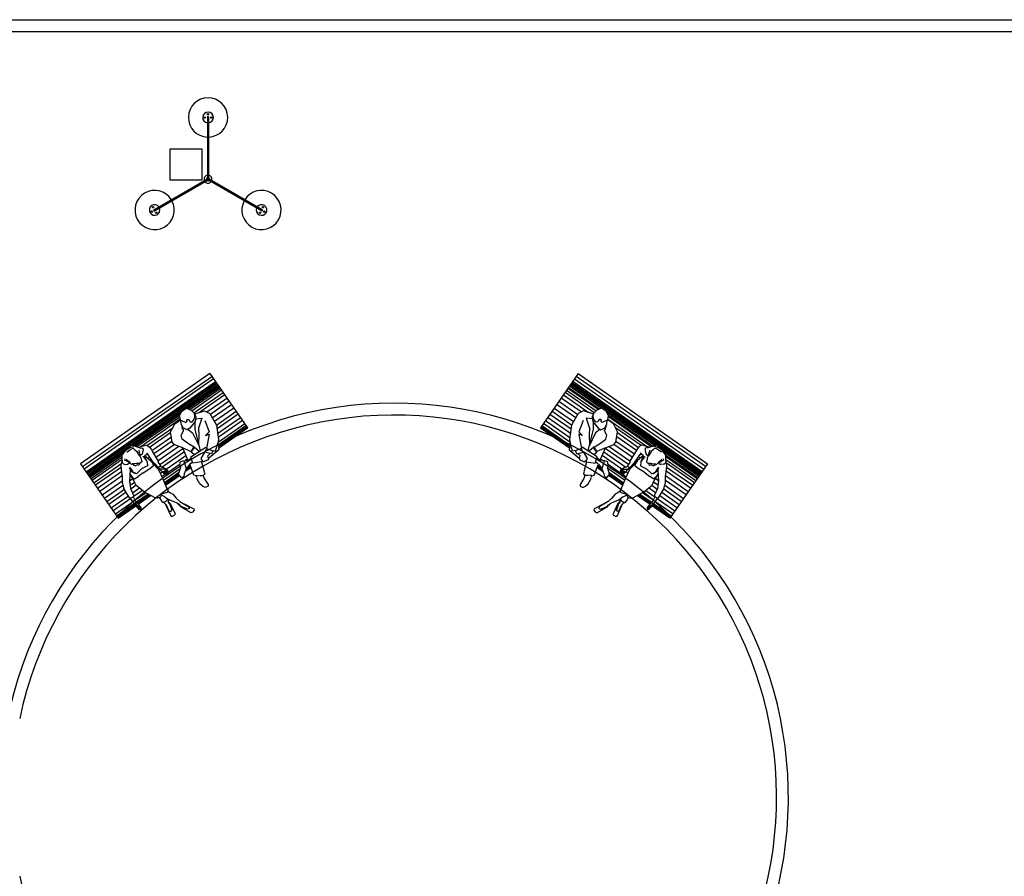
# Model space of a CAD drawing. Units: millimetres. Extents: x 14114 to 30934, y -2745 to 11038.
# Drawn here: x 22362 to 22375, y 2085 to 2096 of the extents above; entities that cross this region are included whole.
import ezdxf

# ---------------------------------------------------------------- set-up
doc = ezdxf.new("R2010")
doc.units = ezdxf.units.MM
doc.header["$LTSCALE"] = 0.5
for name, color, linetype in [('BANCO', 6, 'Continuous'), ('HUMAN', 2, 'Continuous'), ('MEIOFIO', 7, 'Continuous'), ('OBJETOS', 8, 'Continuous')]:
    doc.layers.add(name, color=color, linetype=linetype)

# ---------------------------------------------------------------- blocks, each defined once
blk = doc.blocks.new('A$C5D7A1C16')
at = {"layer": 'BANCO', "linetype": 'ByBlock'}
for p, q in [((2, 1.316), (0, 1.316)), ((0, 1.316), (0, 0.478)), ((0, 1.273), (2, 1.273)), ((2, 1.316), (2, 0.478)), ((2, 1.236), (0, 1.236)), ((0, 1.193), (2, 1.193)), ((2, 1.181), (0, 1.181)), ((0, 1.173), (2, 1.173)), ((2, 1.161), (0, 1.161)), ((0, 1.146), (2, 1.146)), ((0.631, 1.133), (0, 1.133)), ((2, 1.133), (0.673, 1.133)), ((0, 1.121), (0.547, 1.121)), ((0.498, 1.103), (0, 1.103)), ((0, 1.086), (0.485, 1.086)), ((0.466, 1.058), (0, 1.058)), ((0, 1.023), (0.433, 1.023)), ((0.687, 1.121), (1.421, 1.121)), ((1.386, 1.103), (0.699, 1.103)), ((0.712, 1.086), (1.374, 1.086)), ((1.362, 1.058), (0.751, 1.058)), ((0.824, 1.023), (1.222, 1.023)), ((1.511, 1.121), (2, 1.121)), ((2, 1.103), (1.522, 1.103)), ((1.533, 1.086), (2, 1.086)), ((2, 1.058), (1.545, 1.058)), ((1.55, 1.023), (2, 1.023)), ((0.403, 0.986), (0, 0.986)), ((0, 0.938), (0.377, 0.938)), ((0.353, 0.888), (0, 0.888)), ((0.742, 0.888), (0.772, 0.888)), ((0.758, 0.938), (0.778, 0.938)), ((1.118, 0.888), (0.834, 0.888)), ((0.838, 0.938), (1.142, 0.938)), ((1.165, 0.986), (0.839, 0.986)), ((2, 0.986), (1.616, 0.986)), ((1.692, 0.938), (2, 0.938)), ((2, 0.888), (1.71, 0.888)), ((0, 0.838), (0.319, 0.838)), ((0.291, 0.783), (0, 0.783)), ((0.387, 0.783), (0.437, 0.783)), ((0.429, 0.838), (0.44, 0.838)), ((0.754, 0.838), (0.771, 0.838)), ((0.757, 0.783), (0.773, 0.783)), ((1.149, 0.783), (0.829, 0.783)), ((0.831, 0.838), (1.116, 0.838)), ((2, 0.783), (1.7, 0.783)), ((1.705, 0.838), (2, 0.838)), ((0, 0.733), (0.272, 0.733)), ((0.27, 0.688), (0, 0.688)), ((0, 0.638), (0.267, 0.638)), ((0.331, 0.638), (0.438, 0.638)), ((0.425, 0.688), (0.341, 0.688)), ((0.36, 0.733), (0.43, 0.733)), ((0.762, 0.638), (0.794, 0.638)), ((0.765, 0.733), (0.778, 0.733)), ((0.788, 0.688), (0.772, 0.688)), ((0.818, 0.733), (1.177, 0.733)), ((1.168, 0.688), (0.827, 0.688)), ((0.852, 0.638), (1.158, 0.638)), ((1.648, 0.638), (2, 0.638)), ((2, 0.688), (1.673, 0.688)), ((1.695, 0.733), (2, 0.733)), ((0.272, 0.591), (0, 0.591)), ((0, 0.543), (0.275, 0.543)), ((0.272, 0.511), (0, 0.511)), ((0.3, 0.543), (0.469, 0.543)), ((0.484, 0.511), (0.302, 0.511)), ((0.451, 0.591), (0.31, 0.591)), ((0.96, 0.511), (0.736, 0.511)), ((0.744, 0.543), (1.002, 0.543)), ((0.815, 0.591), (0.753, 0.591)), ((1.033, 0.591), (0.851, 0.591)), ((1.131, 0.511), (1.105, 0.511)), ((1.148, 0.591), (1.116, 0.591)), ((2, 0.511), (1.568, 0.511)), ((1.589, 0.543), (2, 0.543)), ((2, 0.591), (1.625, 0.591)), ((0.27, 0.498), (0, 0.498)), ((0.268, 0.49), (0, 0.49)), ((0.269, 0.485), (0, 0.485)), ((0.27, 0.48), (0, 0.48)), ((0, 0.478), (0.27, 0.478)), ((0.49, 0.498), (0.303, 0.498)), ((0.494, 0.49), (0.304, 0.49)), ((0.497, 0.485), (0.305, 0.485)), ((0.499, 0.48), (0.305, 0.48)), ((0.306, 0.478), (0.5, 0.478)), ((0.728, 0.478), (0.945, 0.478)), ((0.945, 0.48), (0.729, 0.48)), ((0.945, 0.485), (0.73, 0.485)), ((0.944, 0.49), (0.731, 0.49)), ((0.944, 0.498), (0.733, 0.498)), ((1.036, 0.478), (1.122, 0.478)), ((1.123, 0.48), (1.039, 0.48)), ((1.124, 0.485), (1.047, 0.485)), ((1.125, 0.49), (1.055, 0.49)), ((1.127, 0.498), (1.068, 0.498)), ((1.551, 0.478), (2, 0.478)), ((2, 0.48), (1.552, 0.48)), ((2, 0.485), (1.555, 0.485)), ((2, 0.49), (1.557, 0.49)), ((2, 0.498), (1.561, 0.498))]:
    blk.add_line(p, q, dxfattribs=at)
at = {"layer": 'HUMAN'}
for p, q in [((0.517, 1.11), (0.573, 1.13)), ((0.573, 1.13), (0.624, 1.13)), ((0.624, 1.13), (0.68, 1.11)), ((0.627, 1.13), (0.636, 1.137)), ((0.636, 1.137), (0.657, 1.143)), ((0.657, 1.143), (0.681, 1.128)), ((0.681, 1.128), (0.698, 1.104)), ((1.38, 1.1), (1.438, 1.129)), ((1.438, 1.129), (1.506, 1.127)), ((1.506, 1.127), (1.543, 1.071)), ((0.387, 0.959), (0.414, 1.005)), ((0.414, 1.005), (0.453, 1.042)), ((0.458, 1.05), (0.444, 1.025)), ((0.45, 1), (0.444, 1.025)), ((0.453, 0.997), (0.45, 1)), ((0.462, 1.053), (0.458, 1.05)), ((0.462, 1.053), (0.499, 1.104)), ((0.499, 1.047), (0.487, 1.036)), ((0.497, 1.014), (0.487, 1.036)), ((0.51, 0.993), (0.497, 1.014)), ((0.499, 1.104), (0.517, 1.11)), ((0.51, 1.034), (0.513, 1.012)), ((0.513, 1.012), (0.517, 0.999)), ((0.525, 0.977), (0.517, 0.999)), ((0.566, 1.103), (0.631, 1.103)), ((0.631, 1.103), (0.661, 1.096)), ((0.661, 1.096), (0.668, 1.074)), ((0.668, 1.074), (0.677, 1.034)), ((0.676, 1.012), (0.67, 0.999)), ((0.67, 0.999), (0.67, 0.977)), ((0.677, 1.034), (0.676, 1.012)), ((0.695, 1.014), (0.68, 0.977)), ((0.705, 1.036), (0.695, 1.014)), ((0.698, 1.104), (0.735, 1.053)), ((0.722, 1.068), (0.725, 1.068)), ((0.725, 1.068), (0.814, 1.035)), ((0.735, 1.053), (0.74, 1.05)), ((0.74, 1.05), (0.761, 1.026)), ((0.747, 1), (0.744, 0.997)), ((0.761, 1.026), (0.747, 1)), ((0.814, 1.035), (0.832, 1.014)), ((0.832, 1.014), (0.839, 0.984)), ((1.169, 0.995), (1.271, 1.049)), ((1.271, 1.049), (1.358, 1.048)), ((1.334, 0.998), (1.361, 1.042)), ((1.358, 1.048), (1.38, 1.1)), ((1.361, 1.042), (1.395, 0.98)), ((1.418, 1), (1.433, 1.004)), ((1.42, 0.986), (1.418, 1)), ((1.433, 1.004), (1.45, 0.992)), ((1.534, 0.982), (1.549, 1.007)), ((1.549, 1.007), (1.541, 0.968)), ((1.543, 1.071), (1.55, 1.018)), ((1.55, 1.018), (1.555, 1.005)), ((1.555, 1.005), (1.676, 0.967)), ((0.302, 0.814), (0.347, 0.88)), ((0.347, 0.88), (0.374, 0.932)), ((0.374, 0.932), (0.387, 0.959)), ((0.472, 0.892), (0.426, 0.835)), ((0.453, 0.997), (0.487, 0.969)), ((0.48, 0.851), (0.466, 0.884)), ((0.486, 0.862), (0.475, 0.915)), ((0.486, 0.926), (0.486, 0.888)), ((0.486, 0.888), (0.486, 0.862)), ((0.519, 0.969), (0.487, 0.969)), ((0.517, 0.975), (0.51, 0.993)), ((0.523, 0.969), (0.517, 0.975)), ((0.525, 0.977), (0.523, 0.969)), ((0.523, 0.969), (0.523, 0.959)), ((0.527, 0.945), (0.523, 0.959)), ((0.534, 0.933), (0.527, 0.945)), ((0.547, 0.932), (0.534, 0.933)), ((0.54, 0.925), (0.539, 0.933)), ((0.594, 0.909), (0.54, 0.942)), ((0.546, 0.91), (0.54, 0.925)), ((0.553, 0.9), (0.546, 0.91)), ((0.584, 0.915), (0.547, 0.932)), ((0.553, 0.9), (0.584, 0.895)), ((0.594, 0.909), (0.584, 0.915)), ((0.624, 0.889), (0.584, 0.915)), ((0.594, 0.881), (0.584, 0.895)), ((0.594, 0.909), (0.624, 0.889)), ((0.603, 0.881), (0.594, 0.881)), ((0.61, 0.895), (0.603, 0.881)), ((0.614, 0.895), (0.61, 0.895)), ((0.614, 0.895), (0.61, 0.895)), ((0.614, 0.895), (0.614, 0.895)), ((0.651, 0.892), (0.624, 0.889)), ((0.666, 0.928), (0.651, 0.892)), ((0.67, 0.939), (0.666, 0.928)), ((0.67, 0.977), (0.673, 0.969)), ((0.673, 0.959), (0.67, 0.939)), ((0.677, 0.97), (0.673, 0.959)), ((0.673, 0.969), (0.673, 0.959)), ((0.68, 0.993), (0.677, 0.975)), ((0.677, 0.975), (0.677, 0.97)), ((0.71, 0.969), (0.677, 0.969)), ((0.714, 0.928), (0.701, 0.937)), ((0.708, 0.932), (0.708, 0.888)), ((0.708, 0.862), (0.723, 0.93)), ((0.708, 0.888), (0.708, 0.862)), ((0.744, 0.997), (0.71, 0.969)), ((0.73, 0.935), (0.714, 0.928)), ((0.725, 0.932), (0.735, 0.912)), ((0.73, 0.935), (0.752, 0.937)), ((0.735, 0.912), (0.754, 0.843)), ((0.762, 0.939), (0.752, 0.937)), ((0.774, 0.944), (0.762, 0.939)), ((0.772, 0.919), (0.765, 0.94)), ((0.77, 0.792), (0.772, 0.919)), ((0.835, 0.918), (0.828, 0.778)), ((0.84, 0.956), (0.835, 0.918)), ((0.839, 0.984), (0.84, 0.956)), ((1.111, 0.875), (1.169, 0.995)), ((1.115, 0.839), (1.111, 0.875)), ((1.236, 0.836), (1.257, 0.884)), ((1.257, 0.884), (1.319, 0.918)), ((1.313, 0.934), (1.329, 0.97)), ((1.319, 0.918), (1.313, 0.934)), ((1.328, 0.945), (1.334, 0.998)), ((1.358, 0.896), (1.328, 0.945)), ((1.398, 0.894), (1.358, 0.896)), ((1.369, 0.89), (1.392, 0.825)), ((1.395, 0.98), (1.42, 0.986)), ((1.499, 0.925), (1.398, 0.894)), ((1.493, 0.922), (1.441, 0.848)), ((1.45, 0.992), (1.448, 0.958)), ((1.448, 0.958), (1.463, 0.942)), ((1.463, 0.942), (1.503, 0.951)), ((1.595, 0.911), (1.486, 0.832)), ((1.541, 0.968), (1.499, 0.925)), ((1.503, 0.951), (1.534, 0.982)), ((1.524, 0.951), (1.595, 0.911)), ((1.676, 0.967), (1.712, 0.902)), ((1.712, 0.902), (1.695, 0.733)), ((0.273, 0.744), (0.289, 0.778)), ((0.289, 0.778), (0.295, 0.797)), ((0.295, 0.797), (0.302, 0.814)), ((0.371, 0.755), (0.342, 0.695)), ((0.379, 0.762), (0.371, 0.755)), ((0.382, 0.776), (0.379, 0.762)), ((0.426, 0.835), (0.382, 0.776)), ((0.423, 0.692), (0.44, 0.796)), ((0.436, 0.769), (0.44, 0.843)), ((0.44, 0.843), (0.444, 0.857)), ((0.44, 0.843), (0.44, 0.796)), ((0.44, 0.796), (0.453, 0.769)), ((0.453, 0.769), (0.507, 0.765)), ((0.492, 0.825), (0.48, 0.851)), ((0.486, 0.862), (0.486, 0.851)), ((0.51, 0.808), (0.486, 0.851)), ((0.505, 0.819), (0.492, 0.825)), ((0.586, 0.769), (0.507, 0.765)), ((0.51, 0.808), (0.597, 0.821)), ((0.586, 0.769), (0.688, 0.765)), ((0.683, 0.808), (0.597, 0.821)), ((0.708, 0.851), (0.683, 0.808)), ((0.688, 0.765), (0.743, 0.769)), ((0.708, 0.862), (0.708, 0.851)), ((0.754, 0.796), (0.743, 0.769)), ((0.754, 0.843), (0.758, 0.769)), ((0.754, 0.843), (0.754, 0.796)), ((0.754, 0.796), (0.772, 0.692)), ((0.777, 0.771), (0.77, 0.792)), ((0.777, 0.771), (0.778, 0.711)), ((0.828, 0.778), (0.817, 0.767)), ((0.817, 0.767), (0.818, 0.713)), ((0.829, 0.791), (0.828, 0.778)), ((1.132, 0.808), (1.115, 0.839)), ((1.179, 0.74), (1.132, 0.808)), ((1.264, 0.753), (1.236, 0.836)), ((1.306, 0.66), (1.264, 0.753)), ((1.441, 0.848), (1.34, 0.583)), ((1.392, 0.825), (1.361, 0.639)), ((1.44, 0.756), (1.375, 0.672)), ((1.486, 0.832), (1.44, 0.756)), ((1.608, 0.865), (1.572, 0.716)), ((0.265, 0.608), (0.273, 0.744)), ((0.342, 0.695), (0.325, 0.604)), ((0.459, 0.563), (0.423, 0.692)), ((0.772, 0.692), (0.748, 0.563)), ((0.818, 0.713), (0.778, 0.711)), ((0.788, 0.688), (0.785, 0.711)), ((0.79, 0.682), (0.788, 0.688)), ((0.792, 0.651), (0.79, 0.682)), ((0.835, 0.653), (0.79, 0.682)), ((0.8, 0.597), (0.792, 0.651)), ((0.817, 0.584), (0.807, 0.638)), ((0.815, 0.714), (0.824, 0.691)), ((0.831, 0.574), (0.818, 0.637)), ((0.824, 0.691), (0.839, 0.675)), ((0.842, 0.58), (0.831, 0.637)), ((0.845, 0.627), (0.838, 0.647)), ((0.839, 0.675), (0.849, 0.645)), ((0.854, 0.608), (0.845, 0.627)), ((0.845, 0.625), (0.852, 0.583)), ((0.849, 0.645), (0.859, 0.617)), ((1.145, 0.576), (1.179, 0.74)), ((1.18, 0.742), (1.24, 0.641)), ((1.236, 0.635), (1.306, 0.66)), ((1.25, 0.587), (1.236, 0.635)), ((1.24, 0.641), (1.304, 0.668)), ((1.304, 0.668), (1.326, 0.589)), ((1.556, 0.692), (1.422, 0.559)), ((1.572, 0.716), (1.505, 0.704)), ((1.505, 0.704), (1.556, 0.692)), ((1.695, 0.733), (1.614, 0.569)), ((0.272, 0.596), (0.265, 0.608)), ((0.268, 0.548), (0.272, 0.596)), ((0.275, 0.547), (0.268, 0.548)), ((0.268, 0.489), (0.272, 0.513)), ((0.272, 0.596), (0.309, 0.59)), ((0.272, 0.523), (0.275, 0.533)), ((0.272, 0.523), (0.272, 0.492)), ((0.272, 0.493), (0.272, 0.523)), ((0.275, 0.533), (0.275, 0.547)), ((0.304, 0.545), (0.275, 0.547)), ((0.282, 0.497), (0.301, 0.519)), ((0.299, 0.545), (0.302, 0.53)), ((0.302, 0.53), (0.301, 0.519)), ((0.301, 0.519), (0.305, 0.483)), ((0.309, 0.59), (0.304, 0.545)), ((0.325, 0.604), (0.309, 0.59)), ((0.525, 0.427), (0.459, 0.563)), ((0.748, 0.563), (0.723, 0.453)), ((0.807, 0.593), (0.8, 0.597)), ((0.809, 0.597), (0.807, 0.593)), ((0.809, 0.621), (0.809, 0.597)), ((0.822, 0.584), (0.817, 0.584)), ((0.827, 0.587), (0.822, 0.584)), ((0.824, 0.606), (0.827, 0.587)), ((0.837, 0.574), (0.831, 0.574)), ((0.837, 0.608), (0.839, 0.578)), ((0.839, 0.578), (0.837, 0.574)), ((0.848, 0.58), (0.842, 0.58)), ((0.852, 0.583), (0.848, 0.58)), ((0.858, 0.611), (0.854, 0.608)), ((0.859, 0.617), (0.858, 0.611)), ((0.944, 0.498), (1.019, 0.556)), ((1.013, 0.567), (1.051, 0.612)), ((1.019, 0.556), (1.013, 0.567)), ((1.051, 0.612), (1.09, 0.604)), ((1.099, 0.598), (1.065, 0.497)), ((1.133, 0.52), (1.065, 0.497)), ((1.09, 0.604), (1.145, 0.576)), ((1.096, 0.376), (1.133, 0.52)), ((1.136, 0.522), (1.179, 0.521)), ((1.145, 0.576), (1.194, 0.57)), ((1.175, 0.508), (1.199, 0.586)), ((1.271, 0.458), (1.175, 0.508)), ((1.199, 0.586), (1.425, 0.581)), ((1.376, 0.538), (1.291, 0.499)), ((1.435, 0.472), (1.376, 0.538)), ((1.381, 0.532), (1.42, 0.558)), ((1.422, 0.559), (1.473, 0.492)), ((1.496, 0.468), (1.578, 0.535)), ((1.58, 0.534), (1.54, 0.456)), ((1.614, 0.569), (1.58, 0.534)), ((0.272, 0.467), (0.268, 0.489)), ((0.272, 0.46), (0.272, 0.492)), ((0.275, 0.453), (0.272, 0.46)), ((0.279, 0.41), (0.274, 0.454)), ((0.281, 0.454), (0.275, 0.453)), ((0.284, 0.41), (0.279, 0.41)), ((0.282, 0.473), (0.281, 0.454)), ((0.282, 0.497), (0.282, 0.473)), ((0.282, 0.472), (0.282, 0.472)), ((0.282, 0.472), (0.289, 0.41)), ((0.289, 0.41), (0.284, 0.41)), ((0.288, 0.402), (0.287, 0.41)), ((0.292, 0.402), (0.288, 0.402)), ((0.291, 0.469), (0.298, 0.402)), ((0.298, 0.402), (0.292, 0.402)), ((0.298, 0.41), (0.297, 0.41)), ((0.298, 0.467), (0.304, 0.41)), ((0.304, 0.41), (0.298, 0.41)), ((0.309, 0.419), (0.304, 0.419)), ((0.305, 0.483), (0.312, 0.422)), ((0.312, 0.422), (0.309, 0.419)), ((0.549, 0.403), (0.525, 0.427)), ((0.589, 0.389), (0.549, 0.403)), ((0.575, 0.348), (0.578, 0.393)), ((0.621, 0.416), (0.589, 0.389)), ((0.629, 0.379), (0.612, 0.408)), ((0.694, 0.389), (0.621, 0.416)), ((0.64, 0.362), (0.629, 0.379)), ((0.718, 0.402), (0.694, 0.389)), ((0.71, 0.398), (0.725, 0.363)), ((0.723, 0.453), (0.718, 0.402)), ((0.947, 0.438), (0.944, 0.498)), ((0.983, 0.437), (0.947, 0.438)), ((1.007, 0.459), (0.983, 0.437)), ((1.065, 0.497), (1.007, 0.459)), ((1.118, 0.351), (1.096, 0.376)), ((1.271, 0.458), (1.229, 0.337)), ((1.292, 0.458), (1.271, 0.458)), ((1.291, 0.499), (1.29, 0.459)), ((1.295, 0.446), (1.292, 0.458)), ((1.359, 0.431), (1.295, 0.446)), ((1.375, 0.444), (1.359, 0.431)), ((1.372, 0.443), (1.383, 0.476)), ((1.54, 0.456), (1.375, 0.444)), ((1.383, 0.476), (1.424, 0.483)), ((1.473, 0.492), (1.435, 0.472)), ((1.476, 0.491), (1.496, 0.468)), ((0.562, 0.115), (0.589, 0.262)), ((0.574, 0.333), (0.575, 0.348)), ((0.587, 0.31), (0.574, 0.333)), ((0.575, 0.317), (0.574, 0.333)), ((0.589, 0.298), (0.575, 0.317)), ((0.58, 0.182), (0.593, 0.261)), ((0.628, 0.305), (0.587, 0.31)), ((0.594, 0.274), (0.589, 0.298)), ((0.589, 0.262), (0.591, 0.279)), ((0.591, 0.279), (0.593, 0.281)), ((0.591, 0.279), (0.593, 0.281)), ((0.593, 0.261), (0.594, 0.274)), ((0.639, 0.269), (0.614, 0.175)), ((0.643, 0.252), (0.621, 0.111)), ((0.628, 0.305), (0.65, 0.319)), ((0.637, 0.288), (0.63, 0.266)), ((0.635, 0.281), (0.639, 0.269)), ((0.653, 0.302), (0.637, 0.288)), ((0.637, 0.288), (0.643, 0.252)), ((0.64, 0.362), (0.651, 0.323)), ((0.666, 0.289), (0.648, 0.318)), ((0.651, 0.323), (0.666, 0.289)), ((0.654, 0.308), (0.653, 0.302)), ((0.698, 0.242), (0.666, 0.289)), ((0.725, 0.363), (0.74, 0.329)), ((0.74, 0.329), (0.745, 0.258)), ((0.745, 0.258), (0.761, 0.202)), ((1.095, 0.241), (1.103, 0.312)), ((1.103, 0.312), (1.11, 0.33)), ((1.112, 0.337), (1.118, 0.351)), ((1.119, 0.353), (1.142, 0.337)), ((1.153, 0.33), (1.194, 0.302)), ((1.179, 0.266), (1.176, 0.175)), ((1.192, 0.303), (1.179, 0.266)), ((1.219, 0.31), (1.192, 0.303)), ((1.226, 0.33), (1.219, 0.31)), ((0.58, 0.182), (0.594, 0.164)), ((0.594, 0.164), (0.614, 0.175)), ((0.718, 0.205), (0.698, 0.242)), ((0.734, 0.167), (0.718, 0.205)), ((0.724, 0.188), (0.724, 0.191)), ((0.733, 0.133), (0.724, 0.188)), ((0.733, 0.151), (0.734, 0.167)), ((0.733, 0.151), (0.733, 0.133)), ((0.782, 0.068), (0.733, 0.151)), ((0.795, 0.004), (0.733, 0.133)), ((0.761, 0.202), (0.78, 0.158)), ((0.78, 0.158), (0.815, 0.085)), ((0.787, 0.148), (0.852, 0.027)), ((1.108, 0.197), (1.095, 0.241)), ((1.123, 0.165), (1.108, 0.197)), ((1.165, 0.16), (1.123, 0.165)), ((1.176, 0.175), (1.165, 0.16)), ((0.562, 0.115), (0.562, 0.115)), ((0.57, 0.103), (0.562, 0.115)), ((0.562, 0.115), (0.57, 0.103)), ((0.607, 0.101), (0.57, 0.103)), ((0.57, 0.103), (0.57, 0.103)), ((0.621, 0.11), (0.607, 0.101)), ((0.807, 0.064), (0.782, 0.068)), ((0.812, 0), (0.795, 0.004)), ((0.795, 0.004), (0.795, 0.003)), ((0.812, 0), (0.795, 0.003)), ((0.815, 0.085), (0.807, 0.064)), ((0.847, 0.011), (0.812, 0)), ((0.847, 0.011), (0.812, 0)), ((0.852, 0.027), (0.847, 0.011)), ((0.852, 0.026), (0.847, 0.011)), ((0.847, 0.011), (0.847, 0.011)), ((0.852, 0.027), (0.852, 0.026)), ((0.812, 0), (0.812, 0))]:
    blk.add_line(p, q, dxfattribs=at)

msp = doc.modelspace()

# ---------------------------------------------------------------- linework, layer by layer
at = {"layer": 'MEIOFIO'}
for p, q in [((22329.508, 2095.645), (22386.025, 2095.645)), ((22329.57, 2095.495), (22386.025, 2095.495))]:
    msp.add_line(p, q, dxfattribs=at)
for radius, start, end in [(5, 328.2971, 166.7029), (4.85, 326.8989, 168.1011), (4.85, 191.8989, 244.434)]:
    msp.add_arc((22367.019, 2085.78), radius, start, end, dxfattribs=at)
at = {"layer": 'OBJETOS'}
for p, q in [((22364.654, 2094.41), (22364.654, 2093.626)), ((22364.669, 2094.41), (22364.669, 2093.626)), ((22364.182, 2093.608), (22364.182, 2094.008)), ((22364.182, 2094.008), (22364.582, 2094.008)), ((22364.582, 2094.008), (22364.582, 2093.608)), ((22363.975, 2093.235), (22364.646, 2093.622)), ((22363.983, 2093.222), (22364.654, 2093.609)), ((22364.582, 2093.608), (22364.182, 2093.608)), ((22365.339, 2093.222), (22364.669, 2093.609)), ((22365.347, 2093.235), (22364.676, 2093.622))]:
    msp.add_line(p, q, dxfattribs=at)
for centre in [(22364.661, 2094.447), (22364.62, 2094.404), (22364.702, 2094.404), (22363.947, 2093.21), (22363.964, 2093.267), (22364.005, 2093.196), (22365.318, 2093.196), (22365.359, 2093.267), (22365.375, 2093.21)]:
    msp.add_circle(centre, 0.00891, dxfattribs=at)
at = {"layer": 'OBJETOS', "color": 2}
for centre, start, end in [((22364.661, 2094.405), 271.7284, 268.2716), ((22363.984, 2093.231), 31.7284, 28.2716), ((22365.339, 2093.231), 151.7284, 148.2716)]:
    msp.add_arc(centre, 0.249, start, end, dxfattribs=at)
at = {"layer": 'OBJETOS'}
for centre, radius, start, end in [((22364.661, 2094.405), 0.0675, 276.3838, 263.6162), ((22364.661, 2094.41), 0.0075, 0, 180), ((22364.661, 2093.622), 0.05, 98.6269, 201.3731), ((22364.661, 2093.622), 0.05, 218.6269, 321.3731), ((22364.661, 2093.622), 0.0205, 111.441, 188.559), ((22364.65, 2093.616), 0.0075, 300, 120), ((22364.661, 2093.622), 0.0205, 231.441, 308.559), ((22364.661, 2093.626), 0.0075, 180, 0), ((22364.672, 2093.616), 0.0075, 60, 240), ((22364.661, 2093.622), 0.05, 338.6269, 81.3731), ((22364.661, 2093.622), 0.0205, 351.441, 68.559), ((22363.984, 2093.231), 0.0675, 36.3838, 23.6162), ((22363.979, 2093.228), 0.0075, 120, 300), ((22365.339, 2093.231), 0.0675, 156.3838, 143.6162), ((22365.343, 2093.228), 0.0075, 240, 60)]:
    msp.add_arc(centre, radius, start, end, dxfattribs=at)

# ---------------------------------------------------------------- block references
at = {"layer": 'BANCO', "linetype": 'ByBlock', "rotation": 34.91948121444955}
msp.add_blockref('A$C5D7A1C16', (22363.797, 2088.932), dxfattribs=at)
at = {"layer": 'BANCO', "linetype": 'ByBlock', "xscale": -1, "rotation": 325.0805187855505}
msp.add_blockref('A$C5D7A1C16', (22370.241, 2088.932), dxfattribs=at)

doc.saveas('drawing.dxf')
